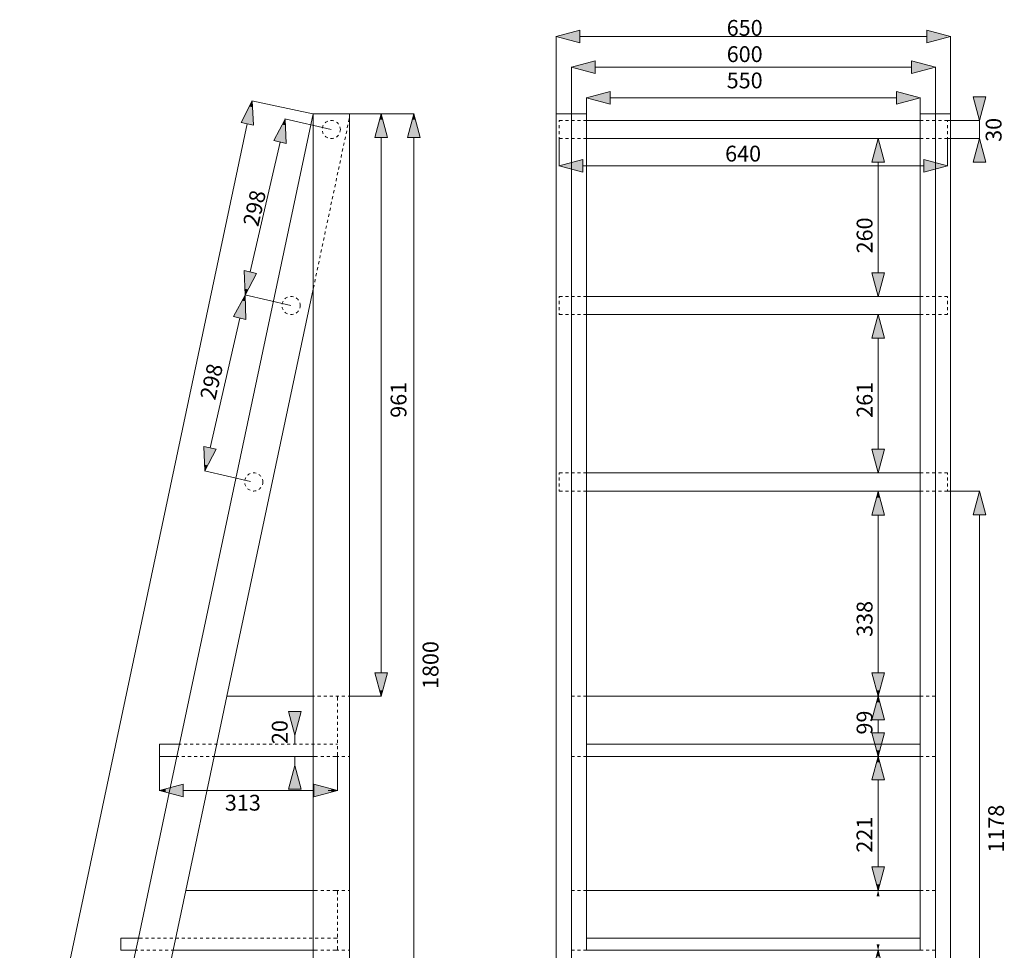
# Model space of a CAD drawing. Units: millimetres. Extents: x 27 to 208, y -295 to -32.
# Drawn here: x 27 to 183, y -179 to -32 of the extents above; entities that cross this region are included whole.
import ezdxf

# ---------------------------------------------------------------- set-up
doc = ezdxf.new("R2010")
doc.units = ezdxf.units.MM
doc.header["$MEASUREMENT"] = 0
for name, color, linetype, lineweight in [('0_Ном._пера__5', 5, 'Continuous', 0), ('Чертеж и Рисунок_Ном._пера__1', 7, 'Continuous', 13), ('Чертеж и Рисунок_Ном._пера__5', 5, 'Continuous', 0)]:
    doc.layers.add(name, color=color, linetype=linetype, lineweight=lineweight)
doc.layers.add('Чертеж и Рисунок', color=7, linetype='Continuous')
doc.styles.add('СГЕНЕРИР_СТИЛЬ_1', font='txt')

# ---------------------------------------------------------------- blocks, each defined once
blk = doc.blocks.new('Полилиния_1', base_point=(162.58, -138.64))
at = {"layer": 'Чертеж и Рисунок_Ном._пера__5', "linetype": 'Continuous', "lineweight": 0}
for points in [[(162.58, -106.28), (161.58, -110.02), (163.58, -110.02)], [(162.58, -138.64), (163.58, -134.91), (161.58, -134.91)]]:
    blk.add_hatch(color=5, dxfattribs=at).paths.add_polyline_path(points)
at = {"layer": 'Чертеж и Рисунок_Ном._пера__5', "color": 5, "linetype": 'Continuous', "lineweight": 0}
for p, q in [((162.58, -106.28), (161.58, -110.02)), ((162.58, -106.28), (163.58, -110.02)), ((163.58, -110.02), (161.58, -110.02)), ((162.58, -138.64), (161.58, -134.91)), ((161.58, -134.91), (163.58, -134.91)), ((162.58, -138.64), (163.58, -134.91))]:
    blk.add_line(p, q, dxfattribs=at)
at = {"layer": 'Чертеж и Рисунок_Ном._пера__5', "color": 5, "linetype": 'Continuous', "lineweight": 0, "flags": 128}
blk.add_lwpolyline([(162.58, -134.91), (162.58, -110.02)], dxfattribs=at)
blk = doc.blocks.new('Полилиния_2', base_point=(162.58, -148.12))
at = {"layer": 'Чертеж и Рисунок_Ном._пера__5', "linetype": 'Continuous', "lineweight": 0}
for points in [[(162.58, -148.12), (161.58, -151.85), (163.58, -151.85)], [(162.58, -169.28), (163.58, -165.55), (161.58, -165.55)]]:
    blk.add_hatch(color=5, dxfattribs=at).paths.add_polyline_path(points)
at = {"layer": 'Чертеж и Рисунок_Ном._пера__5', "color": 5, "linetype": 'Continuous', "lineweight": 0}
for p, q in [((162.58, -148.12), (161.58, -151.85)), ((162.58, -148.12), (163.58, -151.85)), ((163.58, -151.85), (161.58, -151.85)), ((162.58, -169.28), (161.58, -165.55)), ((161.58, -165.55), (163.58, -165.55)), ((162.58, -169.28), (163.58, -165.55))]:
    blk.add_line(p, q, dxfattribs=at)
at = {"layer": 'Чертеж и Рисунок_Ном._пера__5', "color": 5, "linetype": 'Continuous', "lineweight": 0, "flags": 128}
blk.add_lwpolyline([(162.58, -151.85), (162.58, -165.55)], dxfattribs=at)
blk = doc.blocks.new('Полилиния_3', base_point=(112.26, -54.84))
at = {"layer": 'Чертеж и Рисунок_Ном._пера__5', "linetype": 'Continuous', "lineweight": 0}
for points in [[(112.26, -54.84), (115.99, -55.84), (115.99, -53.84)], [(173.53, -54.84), (169.8, -53.84), (169.8, -55.84)]]:
    blk.add_hatch(color=5, dxfattribs=at).paths.add_polyline_path(points)
at = {"layer": 'Чертеж и Рисунок_Ном._пера__5', "color": 5, "linetype": 'Continuous', "lineweight": 0}
for p, q in [((112.26, -54.84), (115.99, -53.84)), ((115.99, -53.84), (115.99, -55.84)), ((173.53, -54.84), (169.8, -53.84)), ((169.8, -55.84), (169.8, -53.84)), ((112.26, -54.84), (115.99, -55.84)), ((173.53, -54.84), (169.8, -55.84))]:
    blk.add_line(p, q, dxfattribs=at)
at = {"layer": 'Чертеж и Рисунок_Ном._пера__5', "color": 5, "linetype": 'Continuous', "lineweight": 0, "flags": 128}
blk.add_lwpolyline([(115.99, -54.84), (169.8, -54.84)], dxfattribs=at)
blk = doc.blocks.new('Полилиния_4', base_point=(178.61, -106.22))
at = {"layer": 'Чертеж и Рисунок_Ном._пера__5', "linetype": 'Continuous', "lineweight": 0}
for points in [[(178.61, -106.22), (177.61, -109.95), (179.61, -109.95)], [(178.61, -218.96), (179.61, -215.23), (177.61, -215.23)]]:
    blk.add_hatch(color=5, dxfattribs=at).paths.add_polyline_path(points)
at = {"layer": 'Чертеж и Рисунок_Ном._пера__5', "color": 5, "linetype": 'Continuous', "lineweight": 0}
for p, q in [((178.61, -106.22), (177.61, -109.95)), ((178.61, -106.22), (179.61, -109.95)), ((179.61, -109.95), (177.61, -109.95)), ((178.61, -218.96), (177.61, -215.23)), ((177.61, -215.23), (179.61, -215.23)), ((178.61, -218.96), (179.61, -215.23))]:
    blk.add_line(p, q, dxfattribs=at)
at = {"layer": 'Чертеж и Рисунок_Ном._пера__5', "color": 5, "linetype": 'Continuous', "lineweight": 0, "flags": 128}
blk.add_lwpolyline([(178.61, -109.95), (178.61, -215.23)], dxfattribs=at)
blk = doc.blocks.new('Полилиния_5', base_point=(162.58, -178.75))
at = {"layer": 'Чертеж и Рисунок_Ном._пера__5', "linetype": 'Continuous', "lineweight": 0}
for points in [[(162.58, -178.75), (161.58, -182.48), (163.58, -182.48)], [(162.58, -199.92), (163.58, -196.18), (161.58, -196.18)]]:
    blk.add_hatch(color=5, dxfattribs=at).paths.add_polyline_path(points)
at = {"layer": 'Чертеж и Рисунок_Ном._пера__5', "color": 5, "linetype": 'Continuous', "lineweight": 0}
for p, q in [((162.58, -178.75), (161.58, -182.48)), ((162.58, -178.75), (163.58, -182.48)), ((163.58, -182.48), (161.58, -182.48)), ((162.58, -199.92), (161.58, -196.18)), ((161.58, -196.18), (163.58, -196.18)), ((162.58, -199.92), (163.58, -196.18))]:
    blk.add_line(p, q, dxfattribs=at)
at = {"layer": 'Чертеж и Рисунок_Ном._пера__5', "color": 5, "linetype": 'Continuous', "lineweight": 0, "flags": 128}
blk.add_lwpolyline([(162.58, -182.48), (162.58, -196.18)], dxfattribs=at)
blk = doc.blocks.new('Полилиния_6', base_point=(162.58, -138.64))
at = {"layer": 'Чертеж и Рисунок_Ном._пера__5', "linetype": 'Continuous', "lineweight": 0}
for points in [[(162.58, -138.64), (161.58, -142.37), (163.58, -142.37)], [(162.58, -148.12), (163.58, -144.38), (161.58, -144.38)]]:
    blk.add_hatch(color=5, dxfattribs=at).paths.add_polyline_path(points)
at = {"layer": 'Чертеж и Рисунок_Ном._пера__5', "color": 5, "linetype": 'Continuous', "lineweight": 0}
for p, q in [((162.58, -138.64), (161.58, -142.37)), ((162.58, -138.64), (163.58, -142.37)), ((163.58, -142.37), (161.58, -142.37)), ((162.58, -148.12), (161.58, -144.38)), ((161.58, -144.38), (163.58, -144.38)), ((162.58, -148.12), (163.58, -144.38))]:
    blk.add_line(p, q, dxfattribs=at)
at = {"layer": 'Чертеж и Рисунок_Ном._пера__5', "color": 5, "linetype": 'Continuous', "lineweight": 0, "flags": 128}
blk.add_lwpolyline([(162.58, -142.37), (162.58, -144.38)], dxfattribs=at)
blk = doc.blocks.new('Полилиния_8', base_point=(116.57, -44.1))
at = {"layer": 'Чертеж и Рисунок_Ном._пера__5', "linetype": 'Continuous', "lineweight": 0}
for points in [[(116.57, -44.1), (120.3, -45.1), (120.3, -43.1)], [(169.22, -44.1), (165.49, -43.1), (165.49, -45.1)]]:
    blk.add_hatch(color=5, dxfattribs=at).paths.add_polyline_path(points)
at = {"layer": 'Чертеж и Рисунок_Ном._пера__5', "color": 5, "linetype": 'Continuous', "lineweight": 0}
for p, q in [((116.57, -44.1), (120.3, -43.1)), ((120.3, -43.1), (120.3, -45.1)), ((169.22, -44.1), (165.49, -43.1)), ((165.49, -45.1), (165.49, -43.1)), ((116.57, -44.1), (120.3, -45.1)), ((169.22, -44.1), (165.49, -45.1))]:
    blk.add_line(p, q, dxfattribs=at)
at = {"layer": 'Чертеж и Рисунок_Ном._пера__5', "color": 5, "linetype": 'Continuous', "lineweight": 0, "flags": 128}
blk.add_lwpolyline([(120.3, -44.1), (165.49, -44.1)], dxfattribs=at)
blk = doc.blocks.new('Полилиния_12', base_point=(63.77, -44.6))
at = {"layer": 'Чертеж и Рисунок_Ном._пера__5', "linetype": 'Continuous', "lineweight": 0}
for points in [[(63.77, -44.6), (62.02, -48.04), (63.98, -48.46)], [(27.28, -216.93), (29.03, -213.48), (27.07, -213.07)]]:
    blk.add_hatch(color=5, dxfattribs=at).paths.add_polyline_path(points)
at = {"layer": 'Чертеж и Рисунок_Ном._пера__5', "color": 5, "linetype": 'Continuous', "lineweight": 0}
for p, q in [((63.77, -44.6), (62.02, -48.04)), ((63.77, -44.6), (63.98, -48.46)), ((63.98, -48.46), (62.02, -48.04)), ((27.28, -216.93), (27.07, -213.07)), ((27.07, -213.07), (29.03, -213.48)), ((27.28, -216.93), (29.03, -213.48))]:
    blk.add_line(p, q, dxfattribs=at)
at = {"layer": 'Чертеж и Рисунок_Ном._пера__5', "color": 5, "linetype": 'Continuous', "lineweight": 0, "flags": 128}
blk.add_lwpolyline([(63, -48.25), (28.05, -213.28)], dxfattribs=at)
blk = doc.blocks.new('Полилиния_14', base_point=(69, -47.47))
at = {"layer": 'Чертеж и Рисунок_Ном._пера__5', "linetype": 'Continuous', "lineweight": 0}
for points in [[(69, -47.47), (67.19, -50.88), (69.14, -51.33)], [(62.65, -75.26), (64.45, -71.84), (62.5, -71.4)]]:
    blk.add_hatch(color=5, dxfattribs=at).paths.add_polyline_path(points)
at = {"layer": 'Чертеж и Рисунок_Ном._пера__5', "color": 5, "linetype": 'Continuous', "lineweight": 0}
for p, q in [((69, -47.47), (67.19, -50.88)), ((69, -47.47), (69.14, -51.33)), ((69.14, -51.33), (67.19, -50.88)), ((62.65, -75.26), (62.5, -71.4)), ((62.5, -71.4), (64.45, -71.84)), ((62.65, -75.26), (64.45, -71.84))]:
    blk.add_line(p, q, dxfattribs=at)
at = {"layer": 'Чертеж и Рисунок_Ном._пера__5', "color": 5, "linetype": 'Continuous', "lineweight": 0, "flags": 128}
blk.add_lwpolyline([(68.17, -51.1), (63.48, -71.62)], dxfattribs=at)
blk = doc.blocks.new('Полилиния_15', base_point=(89.3, -218.96))
at = {"layer": 'Чертеж и Рисунок_Ном._пера__5', "linetype": 'Continuous', "lineweight": 0}
for points in [[(89.3, -46.64), (88.3, -50.37), (90.3, -50.37)], [(89.3, -218.96), (90.3, -215.23), (88.3, -215.23)]]:
    blk.add_hatch(color=5, dxfattribs=at).paths.add_polyline_path(points)
at = {"layer": 'Чертеж и Рисунок_Ном._пера__5', "color": 5, "linetype": 'Continuous', "lineweight": 0}
for p, q in [((89.3, -46.64), (88.3, -50.37)), ((89.3, -46.64), (90.3, -50.37)), ((90.3, -50.37), (88.3, -50.37)), ((89.3, -218.96), (88.3, -215.23)), ((88.3, -215.23), (90.3, -215.23)), ((89.3, -218.96), (90.3, -215.23))]:
    blk.add_line(p, q, dxfattribs=at)
at = {"layer": 'Чертеж и Рисунок_Ном._пера__5', "color": 5, "linetype": 'Continuous', "lineweight": 0, "flags": 128}
blk.add_lwpolyline([(89.3, -215.23), (89.3, -50.37)], dxfattribs=at)
blk = doc.blocks.new('Полилиния_16', base_point=(178.61, -47.69))
at = {"layer": 'Чертеж и Рисунок_Ном._пера__5', "linetype": 'Continuous', "lineweight": 0}
for points in [[(178.61, -47.69), (179.61, -43.96), (177.61, -43.96)], [(178.61, -50.56), (177.61, -54.29), (179.61, -54.29)]]:
    blk.add_hatch(color=5, dxfattribs=at).paths.add_polyline_path(points)
at = {"layer": 'Чертеж и Рисунок_Ном._пера__5', "color": 5, "linetype": 'Continuous', "lineweight": 0}
for p, q in [((178.61, -47.69), (177.61, -43.96)), ((177.61, -43.96), (179.61, -43.96)), ((178.61, -47.69), (179.61, -43.96)), ((178.61, -50.56), (177.61, -54.29)), ((178.61, -50.56), (179.61, -54.29)), ((179.61, -54.29), (177.61, -54.29))]:
    blk.add_line(p, q, dxfattribs=at)
at = {"layer": 'Чертеж и Рисунок_Ном._пера__5', "color": 5, "linetype": 'Continuous', "lineweight": 0, "flags": 128}
blk.add_lwpolyline([(178.61, -47.69), (178.61, -50.56)], dxfattribs=at)
blk = doc.blocks.new('Полилиния_17', base_point=(84.13, -46.64))
at = {"layer": 'Чертеж и Рисунок_Ном._пера__5', "linetype": 'Continuous', "lineweight": 0}
for points in [[(84.13, -46.64), (83.13, -50.37), (85.13, -50.37)], [(84.13, -138.64), (85.13, -134.91), (83.13, -134.91)]]:
    blk.add_hatch(color=5, dxfattribs=at).paths.add_polyline_path(points)
at = {"layer": 'Чертеж и Рисунок_Ном._пера__5', "color": 5, "linetype": 'Continuous', "lineweight": 0}
for p, q in [((84.13, -46.64), (83.13, -50.37)), ((84.13, -46.64), (85.13, -50.37)), ((85.13, -50.37), (83.13, -50.37)), ((84.13, -138.64), (83.13, -134.91)), ((83.13, -134.91), (85.13, -134.91)), ((84.13, -138.64), (85.13, -134.91))]:
    blk.add_line(p, q, dxfattribs=at)
at = {"layer": 'Чертеж и Рисунок_Ном._пера__5', "color": 5, "linetype": 'Continuous', "lineweight": 0, "flags": 128}
blk.add_lwpolyline([(84.13, -50.37), (84.13, -134.91)], dxfattribs=at)
blk = doc.blocks.new('Полилиния_18', base_point=(62.65, -75.26))
at = {"layer": 'Чертеж и Рисунок_Ном._пера__5', "linetype": 'Continuous', "lineweight": 0}
for points in [[(62.65, -75.26), (60.84, -78.67), (62.79, -79.12)], [(56.3, -103.05), (58.1, -99.63), (56.15, -99.19)]]:
    blk.add_hatch(color=5, dxfattribs=at).paths.add_polyline_path(points)
at = {"layer": 'Чертеж и Рисунок_Ном._пера__5', "color": 5, "linetype": 'Continuous', "lineweight": 0}
for p, q in [((62.65, -75.26), (60.84, -78.67)), ((62.65, -75.26), (62.79, -79.12)), ((62.79, -79.12), (60.84, -78.67)), ((56.3, -103.05), (56.15, -99.19)), ((56.15, -99.19), (58.1, -99.63)), ((56.3, -103.05), (58.1, -99.63))]:
    blk.add_line(p, q, dxfattribs=at)
at = {"layer": 'Чертеж и Рисунок_Ном._пера__5', "color": 5, "linetype": 'Continuous', "lineweight": 0, "flags": 128}
blk.add_lwpolyline([(61.82, -78.9), (57.13, -99.41)], dxfattribs=at)
blk = doc.blocks.new('Полилиния_20', base_point=(70.49, -144.76))
at = {"layer": 'Чертеж и Рисунок_Ном._пера__5', "linetype": 'Continuous', "lineweight": 0}
blk.add_hatch(color=5, dxfattribs=at).paths.add_polyline_path([(70.49, -144.76), (71.49, -141.03), (69.49, -141.03)])
at = {"layer": 'Чертеж и Рисунок_Ном._пера__5', "color": 5, "linetype": 'Continuous', "lineweight": 0}
for p, q in [((70.49, -144.76), (69.49, -141.03)), ((69.49, -141.03), (71.49, -141.03)), ((70.49, -144.76), (71.49, -141.03))]:
    blk.add_line(p, q, dxfattribs=at)
at = {"layer": 'Чертеж и Рисунок_Ном._пера__5', "color": 5, "linetype": 'Continuous', "lineweight": 0, "flags": 128}
blk.add_lwpolyline([(70.49, -144.76), (70.49, -146.2)], dxfattribs=at)
blk = doc.blocks.new('Полилиния_21', base_point=(70.49, -148.12))
at = {"layer": 'Чертеж и Рисунок_Ном._пера__5', "linetype": 'Continuous', "lineweight": 0}
blk.add_hatch(color=5, dxfattribs=at).paths.add_polyline_path([(70.49, -149.55), (69.49, -153.28), (71.49, -153.28)])
at = {"layer": 'Чертеж и Рисунок_Ном._пера__5', "color": 5, "linetype": 'Continuous', "lineweight": 0}
for p, q in [((70.49, -149.55), (69.49, -153.28)), ((70.49, -149.55), (71.49, -153.28)), ((71.49, -153.28), (69.49, -153.28))]:
    blk.add_line(p, q, dxfattribs=at)
at = {"layer": 'Чертеж и Рисунок_Ном._пера__5', "color": 5, "linetype": 'Continuous', "lineweight": 0, "flags": 128}
blk.add_lwpolyline([(70.49, -148.12), (70.49, -149.55)], dxfattribs=at)
blk = doc.blocks.new('Полилиния_22', base_point=(49.15, -153.52))
at = {"layer": 'Чертеж и Рисунок_Ном._пера__5', "linetype": 'Continuous', "lineweight": 0}
for points in [[(49.15, -153.52), (52.88, -154.52), (52.88, -152.52)], [(77.22, -153.52), (73.49, -152.52), (73.49, -154.52)]]:
    blk.add_hatch(color=5, dxfattribs=at).paths.add_polyline_path(points)
at = {"layer": 'Чертеж и Рисунок_Ном._пера__5', "color": 5, "linetype": 'Continuous', "lineweight": 0}
for p, q in [((49.15, -153.52), (52.88, -152.52)), ((49.15, -153.52), (52.88, -154.52)), ((52.88, -152.52), (52.88, -154.52)), ((77.22, -153.52), (73.49, -152.52)), ((73.49, -154.52), (73.49, -152.52)), ((77.22, -153.52), (73.49, -154.52))]:
    blk.add_line(p, q, dxfattribs=at)
at = {"layer": 'Чертеж и Рисунок_Ном._пера__5', "color": 5, "linetype": 'Continuous', "lineweight": 0, "flags": 128}
blk.add_lwpolyline([(52.88, -153.52), (73.49, -153.52)], dxfattribs=at)
blk = doc.blocks.new('Полилиния_23', base_point=(114.17, -39.29))
at = {"layer": 'Чертеж и Рисунок_Ном._пера__5', "linetype": 'Continuous', "lineweight": 0}
for points in [[(114.17, -39.29), (117.9, -40.29), (117.9, -38.29)], [(171.62, -39.29), (167.88, -38.29), (167.88, -40.29)]]:
    blk.add_hatch(color=5, dxfattribs=at).paths.add_polyline_path(points)
at = {"layer": 'Чертеж и Рисунок_Ном._пера__5', "color": 5, "linetype": 'Continuous', "lineweight": 0}
for p, q in [((114.17, -39.29), (117.9, -38.29)), ((117.9, -38.29), (117.9, -40.29)), ((171.62, -39.29), (167.88, -38.29)), ((167.88, -40.29), (167.88, -38.29)), ((114.17, -39.29), (117.9, -40.29)), ((171.62, -39.29), (167.88, -40.29))]:
    blk.add_line(p, q, dxfattribs=at)
at = {"layer": 'Чертеж и Рисунок_Ном._пера__5', "color": 5, "linetype": 'Continuous', "lineweight": 0, "flags": 128}
blk.add_lwpolyline([(117.9, -39.29), (167.88, -39.29)], dxfattribs=at)
blk = doc.blocks.new('Полилиния_24', base_point=(111.78, -34.42))
at = {"layer": 'Чертеж и Рисунок_Ном._пера__5', "linetype": 'Continuous', "lineweight": 0}
for points in [[(111.78, -34.42), (115.51, -35.42), (115.51, -33.42)], [(174.01, -34.42), (170.28, -33.42), (170.28, -35.42)]]:
    blk.add_hatch(color=5, dxfattribs=at).paths.add_polyline_path(points)
at = {"layer": 'Чертеж и Рисунок_Ном._пера__5', "color": 5, "linetype": 'Continuous', "lineweight": 0}
for p, q in [((111.78, -34.42), (115.51, -33.42)), ((115.51, -33.42), (115.51, -35.42)), ((174.01, -34.42), (170.28, -33.42)), ((170.28, -35.42), (170.28, -33.42)), ((111.78, -34.42), (115.51, -35.42)), ((174.01, -34.42), (170.28, -35.42))]:
    blk.add_line(p, q, dxfattribs=at)
at = {"layer": 'Чертеж и Рисунок_Ном._пера__5', "color": 5, "linetype": 'Continuous', "lineweight": 0, "flags": 128}
blk.add_lwpolyline([(115.51, -34.42), (170.28, -34.42)], dxfattribs=at)
blk = doc.blocks.new('Линия_1', base_point=(162.58, -103.35))
at = {"layer": 'Чертеж и Рисунок_Ном._пера__5', "linetype": 'Continuous', "lineweight": 0}
for points in [[(162.58, -78.35), (161.58, -82.09), (163.58, -82.09)], [(162.58, -103.35), (163.58, -99.62), (161.58, -99.62)]]:
    blk.add_hatch(color=5, dxfattribs=at).paths.add_polyline_path(points)
at = {"layer": 'Чертеж и Рисунок_Ном._пера__5', "color": 5, "linetype": 'Continuous', "lineweight": 0}
for p, q in [((162.58, -78.35), (161.58, -82.09)), ((162.58, -78.35), (163.58, -82.09)), ((163.58, -82.09), (161.58, -82.09)), ((162.58, -99.62), (162.58, -82.09)), ((162.58, -103.35), (161.58, -99.62)), ((161.58, -99.62), (163.58, -99.62)), ((162.58, -103.35), (163.58, -99.62))]:
    blk.add_line(p, q, dxfattribs=at)
blk = doc.blocks.new('Линия_2', base_point=(162.58, -75.48))
at = {"layer": 'Чертеж и Рисунок_Ном._пера__5', "linetype": 'Continuous', "lineweight": 0}
for points in [[(162.58, -50.56), (161.58, -54.29), (163.58, -54.29)], [(162.58, -75.48), (163.58, -71.75), (161.58, -71.75)]]:
    blk.add_hatch(color=5, dxfattribs=at).paths.add_polyline_path(points)
at = {"layer": 'Чертеж и Рисунок_Ном._пера__5', "color": 5, "linetype": 'Continuous', "lineweight": 0}
for p, q in [((162.58, -50.56), (161.58, -54.29)), ((162.58, -50.56), (163.58, -54.29)), ((163.58, -54.29), (161.58, -54.29)), ((162.58, -71.75), (162.58, -54.29)), ((162.58, -75.48), (161.58, -71.75)), ((161.58, -71.75), (163.58, -71.75)), ((162.58, -75.48), (163.58, -71.75))]:
    blk.add_line(p, q, dxfattribs=at)

msp = doc.modelspace()

# ---------------------------------------------------------------- hatches: boundary and pattern name
at = {"layer": 'Чертеж и Рисунок_Ном._пера__1', "linetype": 'Continuous', "lineweight": 0, "true_color": 0x000000}
for points in [[(63.77, -44.6), (63.34, -45.49), (63.81, -45.59)], [(69, -47.47), (68.55, -48.35), (69.02, -48.45)], [(84.13, -46.64), (83.89, -47.59), (84.37, -47.59)], [(89.3, -46.64), (89.06, -47.59), (89.54, -47.59)], [(62.65, -75.26), (63.09, -74.38), (62.63, -74.27)], [(62.65, -75.26), (62.2, -76.14), (62.67, -76.24)], [(56.3, -103.05), (56.74, -102.17), (56.28, -102.06)], [(162.58, -106.28), (162.34, -107.24), (162.82, -107.24)], [(84.13, -138.64), (84.37, -137.69), (83.89, -137.69)], [(162.58, -138.64), (162.82, -137.69), (162.34, -137.69)], [(162.58, -138.64), (162.34, -139.6), (162.82, -139.6)], [(162.58, -148.12), (162.82, -147.16), (162.34, -147.16)], [(162.58, -148.12), (162.34, -149.07), (162.82, -149.07)], [(49.15, -153.52), (50.11, -153.76), (50.11, -153.28)], [(77.22, -153.52), (76.26, -153.28), (76.26, -153.76)], [(77.22, -153.52), (76.26, -153.28), (76.26, -153.76)], [(162.58, -169.28), (162.82, -168.32), (162.34, -168.32)], [(162.58, -169.28), (162.34, -170.24), (162.82, -170.24)], [(162.58, -178.75), (162.82, -177.8), (162.34, -177.8)], [(162.58, -178.75), (162.34, -179.71), (162.82, -179.71)]]:
    msp.add_hatch(color=18, dxfattribs=at).paths.add_polyline_path(points)

# ---------------------------------------------------------------- linework, layer by layer
at = {"layer": 'Чертеж и Рисунок_Ном._пера__1', "color": 7, "linetype": 'Continuous', "lineweight": 13, "flags": 128}
for points in [[(73.39, -46.64), (52.31, -146.2)], [(79.14, -46.64), (73.39, -46.64)], [(73.39, -46.64), (73.39, -74.36)], [(79.14, -47.24), (78.99, -47.92)], [(79.14, -46.64), (79.14, -47.24)], [(79.14, -47.24), (79.14, -218.96)], [(114.17, -46.64), (111.78, -46.64)], [(111.78, -46.64), (111.78, -218.96)], [(112.74, -47.69), (112.26, -47.69)], [(112.26, -47.69), (112.26, -47.93)], [(113.69, -47.69), (113.21, -47.69)], [(114.17, -46.64), (116.57, -46.64)], [(114.17, -46.64), (114.17, -218.96)], [(114.65, -47.69), (114.17, -47.69)], [(115.61, -47.69), (115.13, -47.69)], [(116.57, -47.69), (116.09, -47.69)], [(116.57, -46.64), (116.57, -47.69)], [(116.57, -47.69), (169.22, -47.69)], [(116.57, -47.69), (116.57, -50.56)], [(116.57, -47.69), (116.57, -50.56)], [(171.62, -46.64), (169.22, -46.64)], [(169.22, -46.64), (169.22, -47.69)], [(169.22, -47.69), (169.7, -47.69)], [(169.22, -47.69), (169.22, -50.56)], [(169.22, -47.69), (169.22, -50.56)], [(170.18, -47.69), (170.66, -47.69)], [(171.14, -47.69), (171.62, -47.69)], [(171.62, -46.64), (174.01, -46.64)], [(171.62, -46.64), (171.62, -218.96)], [(172.1, -47.69), (172.57, -47.69)], [(173.05, -47.69), (173.53, -47.69), (173.53, -47.93)], [(174.01, -46.64), (174.01, -218.96)], [(78.69, -49.33), (78.59, -49.8)], [(78.89, -48.39), (78.79, -48.86)], [(112.26, -48.41), (112.26, -48.89)], [(112.26, -49.37), (112.26, -49.84)], [(173.53, -48.41), (173.53, -48.89)], [(173.53, -49.37), (173.53, -49.84)], [(78.3, -51.2), (78.2, -51.67)], [(78.5, -50.26), (78.4, -50.73)], [(112.26, -50.32), (112.26, -50.56)], [(112.26, -50.56), (112.74, -50.56)], [(113.21, -50.56), (113.69, -50.56)], [(114.17, -50.56), (114.65, -50.56)], [(115.13, -50.56), (115.61, -50.56)], [(116.09, -50.56), (116.57, -50.56)], [(116.57, -50.56), (116.57, -75.55)], [(169.22, -50.56), (116.57, -50.56)], [(169.7, -50.56), (169.22, -50.56)], [(169.22, -50.56), (169.22, -75.55)], [(170.66, -50.56), (170.18, -50.56)], [(171.62, -50.56), (171.14, -50.56)], [(172.57, -50.56), (172.1, -50.56)], [(173.53, -50.56), (173.05, -50.56)], [(173.53, -50.32), (173.53, -50.56)], [(78.1, -52.14), (78, -52.61)], [(77.7, -54.01), (77.6, -54.48)], [(77.9, -53.07), (77.8, -53.54)], [(77.31, -55.88), (77.21, -56.35)], [(77.5, -54.95), (77.4, -55.42)], [(77.11, -56.82), (77.01, -57.29)], [(76.71, -58.69), (76.61, -59.16)], [(76.91, -57.76), (76.81, -58.23)], [(76.31, -60.57), (76.21, -61.04)], [(76.51, -59.63), (76.41, -60.1)], [(76.12, -61.5), (76.02, -61.97)], [(75.72, -63.38), (75.62, -63.85)], [(75.92, -62.44), (75.82, -62.91)], [(75.32, -65.25), (75.22, -65.72)], [(75.52, -64.31), (75.42, -64.78)], [(75.12, -66.19), (75.02, -66.66)], [(74.73, -68.06), (74.63, -68.53)], [(74.93, -67.12), (74.83, -67.59)], [(74.33, -69.93), (74.23, -70.4)], [(74.53, -69), (74.43, -69.46)], [(74.13, -70.87), (74.03, -71.34)], [(73.74, -72.74), (73.64, -73.21)], [(73.93, -71.81), (73.83, -72.27)], [(73.39, -74.36), (59.78, -138.64)], [(73.54, -73.68), (73.39, -74.36)], [(73.39, -74.36), (73.39, -138.64)], [(112.74, -75.48), (112.26, -75.48), (112.26, -75.72)], [(113.69, -75.48), (113.21, -75.48)], [(114.65, -75.48), (114.17, -75.48)], [(115.61, -75.48), (115.13, -75.48)], [(116.57, -75.48), (116.09, -75.48)], [(116.57, -75.48), (116.57, -78.35)], [(116.57, -75.48), (169.22, -75.48)], [(116.57, -75.48), (116.57, -78.35)], [(169.22, -75.48), (169.7, -75.48)], [(169.22, -75.48), (169.22, -78.35)], [(169.22, -75.48), (169.22, -78.35)], [(170.18, -75.48), (170.66, -75.48)], [(171.14, -75.48), (171.62, -75.48)], [(172.1, -75.48), (172.57, -75.48)], [(173.05, -75.48), (173.53, -75.48), (173.53, -75.72)], [(112.26, -76.2), (112.26, -76.68)], [(112.26, -77.16), (112.26, -77.64)], [(173.53, -76.2), (173.53, -76.68)], [(173.53, -77.16), (173.53, -77.64)], [(112.26, -78.12), (112.26, -78.35)], [(112.26, -78.35), (112.74, -78.35)], [(113.21, -78.35), (113.69, -78.35)], [(114.17, -78.35), (114.65, -78.35)], [(115.13, -78.35), (115.61, -78.35)], [(116.09, -78.35), (116.57, -78.35)], [(169.22, -78.35), (116.57, -78.35)], [(116.57, -78.42), (116.57, -103.41)], [(169.7, -78.35), (169.22, -78.35)], [(169.22, -78.42), (169.22, -103.41)], [(170.66, -78.35), (170.18, -78.35)], [(171.62, -78.35), (171.14, -78.35)], [(172.57, -78.35), (172.1, -78.35)], [(173.53, -78.35), (173.05, -78.35)], [(173.53, -78.12), (173.53, -78.35)], [(112.74, -103.35), (112.26, -103.35), (112.26, -103.59)], [(112.26, -104.07), (112.26, -104.54)], [(113.69, -103.35), (113.21, -103.35)], [(114.65, -103.35), (114.17, -103.35)], [(115.61, -103.35), (115.13, -103.35)], [(116.57, -103.35), (116.09, -103.35)], [(116.57, -103.35), (116.57, -106.22)], [(116.57, -103.35), (169.22, -103.35)], [(169.22, -103.35), (169.7, -103.35)], [(169.22, -103.35), (169.22, -106.22)], [(170.18, -103.35), (170.66, -103.35)], [(171.14, -103.35), (171.62, -103.35)], [(172.1, -103.35), (172.57, -103.35)], [(173.05, -103.35), (173.53, -103.35), (173.53, -103.59)], [(173.53, -104.07), (173.53, -104.54)], [(112.26, -105.02), (112.26, -105.5)], [(173.53, -105.02), (173.53, -105.5)], [(112.26, -105.98), (112.26, -106.22)], [(112.26, -106.22), (112.74, -106.22)], [(113.21, -106.22), (113.69, -106.22)], [(114.17, -106.22), (114.65, -106.22)], [(115.13, -106.22), (115.61, -106.22)], [(116.09, -106.22), (116.57, -106.22)], [(169.22, -106.22), (116.57, -106.22)], [(116.57, -106.28), (116.57, -138.64)], [(169.7, -106.22), (169.22, -106.22)], [(169.22, -106.28), (169.22, -138.64)], [(170.66, -106.22), (170.18, -106.22)], [(171.62, -106.22), (171.14, -106.22)], [(172.57, -106.22), (172.1, -106.22)], [(173.53, -106.22), (173.05, -106.22)], [(173.53, -105.98), (173.53, -106.22)], [(79.14, -138.59), (79.14, -134.47)], [(59.78, -138.64), (57.77, -148.12)], [(59.78, -138.64), (73.39, -138.64)], [(70.4, -138.64), (70.53, -138.64)], [(73.39, -138.64), (73.63, -138.64)], [(73.39, -138.64), (73.39, -148.12)], [(74.11, -138.64), (74.59, -138.64)], [(75.07, -138.64), (75.55, -138.64)], [(76.02, -138.64), (76.5, -138.64)], [(76.98, -138.64), (77.22, -138.64)], [(77.22, -138.64), (77.22, -139.31)], [(77.46, -138.64), (77.22, -138.64)], [(77.22, -139.79), (77.22, -140.27)], [(78.42, -138.64), (77.94, -138.64)], [(79.14, -138.64), (78.9, -138.64)], [(114.17, -138.64), (114.65, -138.64)], [(115.13, -138.64), (115.61, -138.64)], [(116.09, -138.64), (116.57, -138.64)], [(116.57, -138.64), (116.57, -146.2)], [(116.57, -138.64), (169.22, -138.64), (169.22, -146.2)], [(142.94, -138.64), (162.63, -138.64)], [(169.7, -138.64), (169.22, -138.64)], [(170.66, -138.64), (170.18, -138.64)], [(171.62, -138.64), (171.14, -138.64)], [(77.22, -140.75), (77.22, -141.22)], [(77.22, -141.7), (77.22, -142.18)], [(77.22, -142.66), (77.22, -143.14)], [(77.22, -143.62), (77.22, -144.1)], [(77.22, -144.58), (77.22, -145.05)], [(77.22, -145.53), (77.22, -146.01)], [(52.31, -146.2), (49.15, -146.2)], [(49.15, -146.2), (49.15, -148.12)], [(52.31, -146.2), (51.9, -148.12)], [(52.56, -146.2), (52.31, -146.2)], [(53.51, -146.2), (53.04, -146.2)], [(54.47, -146.2), (53.99, -146.2)], [(55.43, -146.2), (54.95, -146.2)], [(56.39, -146.2), (55.91, -146.2)], [(57.34, -146.2), (56.87, -146.2)], [(58.3, -146.2), (57.82, -146.2)], [(59.26, -146.2), (58.78, -146.2)], [(60.22, -146.2), (59.74, -146.2)], [(61.17, -146.2), (60.7, -146.2)], [(62.13, -146.2), (61.65, -146.2)], [(63.09, -146.2), (62.61, -146.2)], [(64.05, -146.2), (63.57, -146.2)], [(65, -146.2), (64.52, -146.2)], [(65.96, -146.2), (65.48, -146.2)], [(66.92, -146.2), (66.44, -146.2)], [(67.88, -146.2), (67.4, -146.2)], [(68.83, -146.2), (68.35, -146.2)], [(69.79, -146.2), (69.31, -146.2)], [(70.75, -146.2), (70.27, -146.2)], [(70.4, -146.2), (70.53, -146.2)], [(71.71, -146.2), (71.23, -146.2)], [(72.66, -146.2), (72.18, -146.2)], [(73.62, -146.2), (73.14, -146.2)], [(74.58, -146.2), (74.1, -146.2)], [(75.53, -146.2), (75.06, -146.2)], [(76.49, -146.2), (76.01, -146.2)], [(77.22, -146.2), (76.97, -146.2)], [(77.22, -146.49), (77.22, -146.97)], [(77.22, -147.45), (77.22, -148.12)], [(116.57, -146.2), (169.22, -146.2)], [(116.57, -148.12), (116.57, -146.2)], [(169.22, -146.2), (169.22, -148.12)], [(51.9, -148.12), (45.82, -176.84)], [(51.9, -148.12), (49.15, -148.12)], [(52.2, -148.12), (51.9, -148.12)], [(53.16, -148.12), (52.68, -148.12)], [(57.77, -148.12), (53.29, -169.28)], [(54.12, -148.12), (53.64, -148.12)], [(55.08, -148.12), (54.6, -148.12)], [(56.03, -148.12), (55.55, -148.12)], [(56.99, -148.12), (56.51, -148.12)], [(57.77, -148.12), (57.47, -148.12)], [(57.77, -148.12), (73.39, -148.12)], [(73.39, -148.12), (74.11, -148.12)], [(73.39, -148.12), (73.39, -169.28)], [(74.59, -148.12), (75.07, -148.12)], [(75.55, -148.12), (76.02, -148.12)], [(76.5, -148.12), (77.22, -148.12)], [(77.46, -148.12), (77.22, -148.12)], [(78.42, -148.12), (77.94, -148.12)], [(79.14, -148.12), (78.9, -148.12)], [(79.14, -148.16), (79.14, -153.57)], [(114.17, -148.12), (114.65, -148.12)], [(115.13, -148.12), (115.61, -148.12)], [(116.09, -148.12), (116.57, -148.12)], [(169.22, -148.12), (116.57, -148.12)], [(116.57, -148.12), (116.57, -169.28)], [(142.94, -148.12), (162.63, -148.12)], [(169.7, -148.12), (169.22, -148.12)], [(169.22, -148.12), (169.22, -169.28)], [(170.66, -148.12), (170.18, -148.12)], [(171.62, -148.12), (171.14, -148.12)], [(75.79, -153.52), (77.22, -153.52)], [(79.14, -169.23), (79.14, -165.28)], [(53.29, -169.28), (51.28, -178.75)], [(53.29, -169.28), (73.39, -169.28)], [(73.39, -169.28), (74.11, -169.28)], [(73.39, -169.28), (73.39, -178.75)], [(74.59, -169.28), (75.07, -169.28)], [(75.55, -169.28), (76.02, -169.28)], [(76.5, -169.28), (77.22, -169.28)], [(77.22, -169.28), (77.22, -169.95)], [(77.46, -169.28), (77.22, -169.28)], [(78.42, -169.28), (77.94, -169.28)], [(79.14, -169.28), (78.9, -169.28)], [(114.17, -169.28), (114.65, -169.28)], [(115.13, -169.28), (115.61, -169.28)], [(116.09, -169.28), (116.57, -169.28)], [(116.57, -169.28), (116.57, -176.84)], [(116.57, -169.28), (169.22, -169.28)], [(169.7, -169.28), (169.22, -169.28)], [(169.22, -169.28), (169.22, -176.84)], [(169.22, -169.28), (169.22, -176.84)], [(170.66, -169.28), (170.18, -169.28)], [(171.62, -169.28), (171.14, -169.28)], [(77.22, -170.43), (77.22, -170.9)], [(77.22, -171.38), (77.22, -171.86)], [(77.22, -172.34), (77.22, -172.82)], [(77.22, -173.3), (77.22, -173.78)], [(77.22, -173.49), (77.22, -173.56)], [(79.14, -173.49), (79.14, -173.56)], [(77.22, -174.26), (77.22, -174.73)], [(77.22, -175.21), (77.22, -175.69)], [(43.02, -176.84), (45.82, -176.84)], [(43.02, -176.84), (43.02, -178.75)], [(45.82, -176.84), (45.41, -178.75)], [(45.82, -176.84), (46.44, -176.84)], [(46.92, -176.84), (47.4, -176.84)], [(47.88, -176.84), (48.36, -176.84)], [(48.83, -176.84), (49.31, -176.84)], [(49.79, -176.84), (50.27, -176.84)], [(50.75, -176.84), (51.23, -176.84)], [(51.71, -176.84), (52.19, -176.84)], [(52.66, -176.84), (53.14, -176.84)], [(53.62, -176.84), (54.1, -176.84)], [(54.58, -176.84), (55.06, -176.84)], [(55.54, -176.84), (56.01, -176.84)], [(56.49, -176.84), (56.97, -176.84)], [(57.45, -176.84), (57.93, -176.84)], [(58.41, -176.84), (58.89, -176.84)], [(59.37, -176.84), (59.84, -176.84)], [(60.32, -176.84), (60.8, -176.84)], [(61.28, -176.84), (61.76, -176.84)], [(62.24, -176.84), (62.72, -176.84)], [(63.2, -176.84), (63.67, -176.84)], [(64.15, -176.84), (64.63, -176.84)], [(65.11, -176.84), (65.59, -176.84)], [(66.07, -176.84), (66.55, -176.84)], [(67.02, -176.84), (67.5, -176.84)], [(67.98, -176.84), (68.46, -176.84)], [(68.94, -176.84), (69.42, -176.84)], [(69.9, -176.84), (70.38, -176.84)], [(70.85, -176.84), (71.33, -176.84)], [(71.81, -176.84), (72.29, -176.84)], [(72.77, -176.84), (73.25, -176.84)], [(73.73, -176.84), (74.21, -176.84)], [(74.68, -176.84), (75.16, -176.84)], [(75.64, -176.84), (76.12, -176.84)], [(76.6, -176.84), (77.22, -176.84)], [(77.22, -176.17), (77.22, -176.65)], [(77.22, -177.13), (77.22, -177.61)], [(116.57, -176.84), (169.22, -176.84)], [(116.57, -178.75), (116.57, -176.84)], [(169.22, -176.84), (169.22, -178.75)], [(77.22, -178.08), (77.22, -178.75)], [(45.41, -178.75), (39.33, -207.47)], [(43.02, -178.75), (44.94, -178.75)], [(44.94, -178.75), (45.41, -178.75)], [(45.41, -178.75), (45.72, -178.75)], [(46.19, -178.75), (46.67, -178.75)], [(51.28, -178.75), (46.8, -199.92)], [(47.15, -178.75), (47.63, -178.75)], [(48.11, -178.75), (48.59, -178.75)], [(49.07, -178.75), (49.55, -178.75)], [(50.02, -178.75), (50.5, -178.75)], [(50.98, -178.75), (51.28, -178.75)], [(51.28, -178.75), (73.39, -178.75)], [(73.39, -178.75), (74.11, -178.75)], [(73.39, -178.75), (73.39, -199.92)], [(74.59, -178.75), (75.07, -178.75)], [(75.55, -178.75), (76.02, -178.75)], [(76.5, -178.75), (77.22, -178.75)], [(77.46, -178.75), (77.22, -178.75)], [(78.42, -178.75), (77.94, -178.75)], [(79.14, -178.75), (78.9, -178.75)], [(114.17, -178.75), (114.65, -178.75)], [(115.13, -178.75), (115.61, -178.75)], [(116.09, -178.75), (116.57, -178.75)], [(169.22, -178.75), (116.57, -178.75)], [(169.7, -178.75), (169.22, -178.75)], [(170.66, -178.75), (170.18, -178.75)], [(171.62, -178.75), (171.14, -178.75)]]:
    msp.add_lwpolyline(points, dxfattribs=at)
for points in [[(75.3, -48.06, -0.084003), (75.7, -47.81)], [(76.16, -47.69), (76.26, -47.69, -0.065809), (76.64, -47.74)], [(77.07, -47.94, -0.083977), (77.41, -48.27)], [(74.85, -48.89, -0.084035), (75, -48.44)], [(75, -49.81, -0.083939), (74.85, -49.36)], [(77.63, -48.69, -0.077347), (77.7, -49.13)], [(77.7, -49.13, -0.077428), (77.63, -49.56)], [(75.7, -50.45, -0.083933), (75.3, -50.19)], [(76.64, -50.51, -0.065721), (76.26, -50.56), (76.16, -50.56)], [(77.41, -49.99, -0.083979), (77.07, -50.32)], [(69.35, -75.6, 0.083936), (68.95, -75.86)], [(70.29, -75.53, 0.065721), (69.91, -75.48), (69.81, -75.49)], [(71.07, -76.06, 0.083981), (70.72, -75.73)], [(68.65, -76.23, 0.083929), (68.5, -76.68)], [(68.5, -77.16, 0.084035), (68.65, -77.61)], [(71.35, -76.92, 0.077408), (71.28, -76.48)], [(71.28, -77.35, 0.077338), (71.35, -76.92)], [(68.95, -77.98, 0.083998), (69.35, -78.24)], [(69.81, -78.35), (69.91, -78.35, 0.065796), (70.29, -78.31)], [(70.72, -78.11, 0.083972), (71.07, -77.78)], [(62.75, -104.1, 0.083932), (62.6, -104.55)], [(63.45, -103.46, 0.083919), (63.05, -103.72)], [(64.39, -103.4, 0.06571), (64.01, -103.35), (63.91, -103.35)], [(65.16, -103.92, 0.083991), (64.82, -103.6)], [(62.6, -105.02, 0.08403), (62.75, -105.47)], [(64.82, -105.97, 0.083989), (65.16, -105.64)], [(65.45, -104.78, 0.077419), (65.38, -104.35)], [(65.38, -105.22, 0.077336), (65.45, -104.78)], [(63.05, -105.85, 0.083987), (63.45, -106.1)], [(63.91, -106.22), (64.01, -106.22, 0.065788), (64.39, -106.17)]]:
    msp.add_lwpolyline(points, format="xyb", dxfattribs=at)
at = {"layer": 'Чертеж и Рисунок_Ном._пера__5', "color": 5, "linetype": 'Continuous', "lineweight": 0, "flags": 128}
for points in [[(111.78, -46.59), (111.78, -34.37)], [(174.01, -46.59), (174.01, -34.37)], [(114.17, -46.59), (114.17, -39.24)], [(171.62, -46.59), (171.62, -39.24)], [(73.35, -46.63), (63.73, -44.59)], [(116.57, -46.59), (116.57, -44.05)], [(169.22, -46.59), (169.22, -44.05)], [(76.22, -49.12), (68.95, -47.46)], [(79.18, -46.64), (89.35, -46.64)], [(79.18, -46.64), (84.18, -46.64)], [(173.58, -47.69), (178.65, -47.69)], [(112.26, -50.61), (112.26, -54.89)], [(173.53, -50.61), (173.53, -54.89)], [(173.58, -50.56), (178.65, -50.56)], [(173.58, -50.56), (178.65, -50.56)], [(69.87, -76.91), (62.6, -75.25)], [(69.87, -76.91), (62.6, -75.25)], [(63.52, -104.7), (56.25, -103.04)], [(173.58, -106.22), (178.65, -106.22)], [(173.58, -106.22), (178.65, -106.22)], [(79.18, -138.64), (84.18, -138.64)], [(79.18, -138.64), (84.18, -138.64)], [(49.15, -148.16), (49.15, -153.57)], [(77.22, -148.16), (77.22, -153.57)]]:
    msp.add_lwpolyline(points, dxfattribs=at)

# ---------------------------------------------------------------- block references
at = {"layer": 'Чертеж и Рисунок', "color": 5, "linetype": 'Continuous', "lineweight": 0}
for name, p in [('Полилиния_24', (111.78, -34.42)), ('Полилиния_23', (114.17, -39.29)), ('Полилиния_8', (116.57, -44.1)), ('Полилиния_12', (63.77, -44.6)), ('Полилиния_16', (178.61, -47.69)), ('Полилиния_14', (69, -47.47)), ('Полилиния_17', (84.13, -46.64)), ('Полилиния_15', (89.3, -218.96)), ('Линия_2', (162.58, -75.48)), ('Полилиния_3', (112.26, -54.84)), ('Полилиния_18', (62.65, -75.26)), ('Линия_1', (162.58, -103.35)), ('Полилиния_1', (162.58, -138.64)), ('Полилиния_4', (178.61, -106.22)), ('Полилиния_6', (162.58, -138.64)), ('Полилиния_20', (70.49, -144.76)), ('Полилиния_21', (70.49, -148.12)), ('Полилиния_2', (162.58, -148.12)), ('Полилиния_22', (49.15, -153.52)), ('Полилиния_5', (162.58, -178.75))]:
    msp.add_blockref(name, p, dxfattribs=at)

# ---------------------------------------------------------------- texts
at = {"layer": '0_Ном._пера__5', "color": 5, "linetype": 'Continuous', "lineweight": 0, "insert": (138.68, -37.22), "char_height": 2.5, "attachment_point": 4, "line_spacing_factor": 0.829637, "style": 'СГЕНЕРИР_СТИЛЬ_1'}
msp.add_mtext('\\A1;{\\pql;\\fArial|b0|i0|c204|p38;650\\P\\pql;\\fArial|b0|i0|c204|p38;\\H0.200000x;\\P\\pql;\\fArial|b0|i0|c204|p38;\\H5.000000x;600\\P\\pql;\\fArial|b0|i0|c204|p38;\\H0.200000x;\\P\\pql;\\fArial|b0|i0|c204|p38;\\H5.000000x;550}', dxfattribs=at)
at = {"layer": '0_Ном._пера__5', "color": 5, "linetype": 'Continuous', "lineweight": 0, "char_height": 2.5, "attachment_point": 4, "rotation": 90, "style": 'СГЕНЕРИР_СТИЛЬ_1'}
for s, insert in [('\\A1;{\\pql;\\fArial|b0|i0|c204|p38;30}', (180.82, -51.07)), ('\\A1;{\\pql;\\fArial|b0|i0|c204|p38;260}', (160.45, -68.69)), ('\\A1;{\\pql;\\fArial|b0|i0|c204|p38;961}', (86.88, -94.65)), ('\\A1;{\\pql;\\fArial|b0|i0|c204|p38;261}', (160.45, -94.65)), ('\\A1;{\\pql;\\fArial|b0|i0|c204|p38;338}', (160.45, -129.25)), ('\\A1;{\\pql;\\fArial|b0|i0|c204|p38;1800}', (91.93, -137.49)), ('\\A1;{\\pql;\\fArial|b0|i0|c204|p38;99}', (160.45, -144.68)), ('\\A1;{\\pql;\\fArial|b0|i0|c204|p38;20}', (68.12, -146.18)), ('\\A1;{\\pql;\\fArial|b0|i0|c204|p38;1178}', (181.21, -163.33)), ('\\A1;{\\pql;\\fArial|b0|i0|c204|p38;221}', (160.43, -163.33))]:
    msp.add_mtext(s, dxfattribs=dict(at, insert=insert))
at = {"layer": '0_Ном._пера__5', "color": 5, "linetype": 'Continuous', "lineweight": 0, "char_height": 2.5, "attachment_point": 4, "style": 'СГЕНЕРИР_СТИЛЬ_1'}
for s, insert in [('\\A1;{\\pql;\\fArial|b0|i0|c204|p38;640}', (138.43, -52.93)), ('\\A1;{\\pql;\\fArial|b0|i0|c204|p38;313}', (59.46, -155.44))]:
    msp.add_mtext(s, dxfattribs=dict(at, insert=insert))
at = {"layer": 'Чертеж и Рисунок_Ном._пера__5', "color": 5, "linetype": 'Continuous', "lineweight": 0, "char_height": 2.5, "attachment_point": 7, "rotation": 77.1313, "style": 'СГЕНЕРИР_СТИЛЬ_1'}
for insert in [(64.72, -64.59), (57.93, -91.99)]:
    msp.add_mtext('\\A1;{\\pql;\\fArial|b0|i0|c204|p38;298}', dxfattribs=dict(at, insert=insert))

doc.saveas('drawing.dxf')
